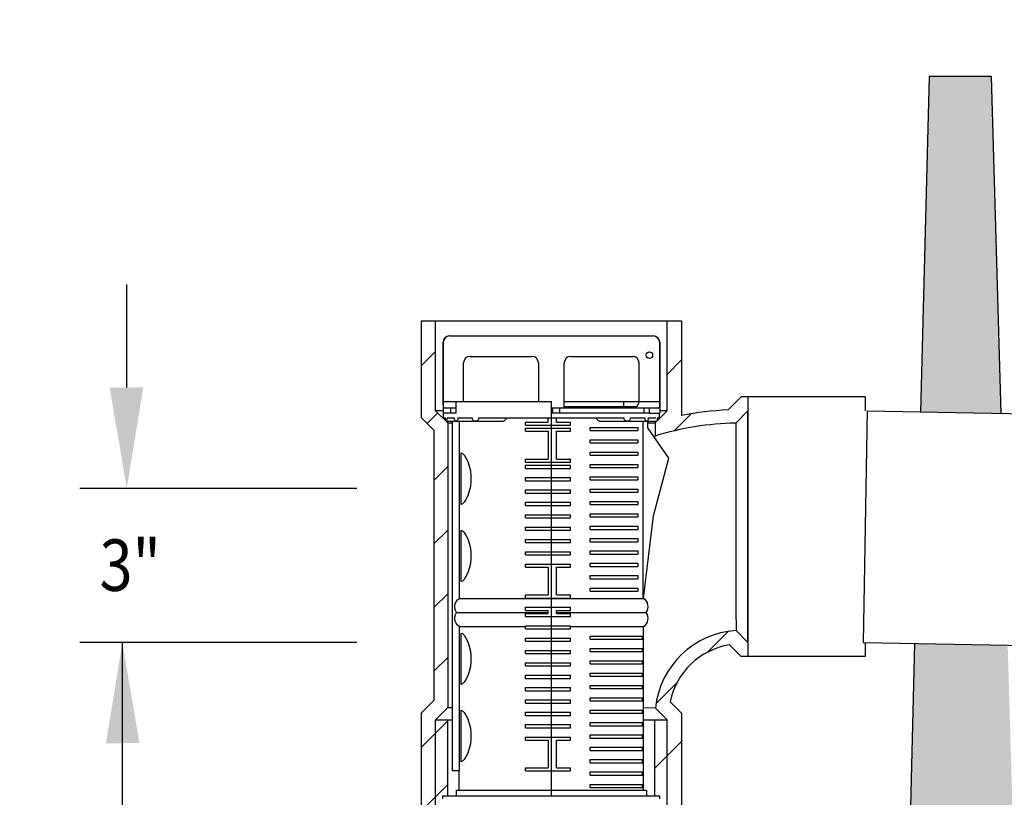
# Model space of a CAD drawing. Extents: x -1 to 210, y -1 to 162.
# Drawn here: x 90 to 109, y 89 to 104 of the extents above; entities that cross this region are included whole.
import ezdxf
from ezdxf.enums import TextEntityAlignment as Align

# ---------------------------------------------------------------- set-up
doc = ezdxf.new("R2010")
doc.units = 0
doc.header["$LTSCALE"] = 0.5
doc.header["$MEASUREMENT"] = 0
for name, color, linetype in [('A14_DRW_ITEM', 7, 'CONTINUOUS'), ('DIM', 1, 'CONTINUOUS'), ('HATCH', 5, 'CONTINUOUS'), ('OBJECT', 7, 'CONTINUOUS')]:
    doc.layers.add(name, color=color, linetype=linetype)
doc.styles.add('ROMANS', font='ROMANS.shx', dxfattribs={"width": 0.85, "height": 1})

msp = doc.modelspace()

# ---------------------------------------------------------------- hatches: boundary and pattern name
at = {"layer": 'HATCH'}
h = msp.add_hatch(dxfattribs=at)
h.set_pattern_fill('AR-CONC', color=256, scale=0.75, style=0)
h.set_pattern_definition([(50, (-11.9014, 23.2814), (5.37945, -0.47064), [0.5625, -6.1875]), (355, (-11.9014, 23.2814), (-1.04064, 5.64144), [0.45, -4.95]), (100.4514, (-11.453, 23.242), (4.33882, 5.1708), [0.47805, -5.25857]), (46.184, (-11.9014, 24.7814), (8.0043, -1.2414), [0.84375, -9.28125]), (96.6356, (-11.2344, 24.678), (7.00997, 7.3059), [0.71708, -7.88785]), (351.184, (-11.9014, 24.7814), (7.00996, 7.3059), [0.675, -7.425]), (21, (-11.1514, 24.4064), (4.4768, -3.01964), [0.5625, -6.1875]), (326, (-11.1514, 24.4064), (1.82486, 5.43863), [0.45, -4.95]), (71.4514, (-10.7784, 24.155), (6.30167, 2.41898), [0.47805, -5.25857]), (37.5, (-11.9014, 23.2814), (0.091199, 2.496704), [0, -4.89, 0, -5.025, 0, -4.96875]), (7.5, (-11.9014, 23.2814), (1.97302, 2.958088), [0, -2.865, 0, -4.7775, 0, -1.89375]), (327.5, (-13.574, 23.2814), (4.003668, -0.169162), [0, -1.875, 0, -5.85, 0, -7.7625]), (317.5, (-14.324, 23.2814), (4.373896, 0.75079), [0, -2.4375, 0, -3.885, 0, -5.5125])])
h.paths.add_polyline_path([(144.517, 52.055), (110.655, 52.055), (109.49, 92.006), (107.681, 92.038), (106.655, 52.055), (42.655, 52.055), (40.649, 95.055), (37.525, 95.055), (39.585, 49.055), (147.585, 49.055), (149.962, 106.055), (146.845, 106.055)])
h.paths.add_polyline_path([(109.168, 103.055), (107.963, 103.055), (107.796, 96.536), (109.359, 96.509)], flags=17)
h = msp.add_hatch(dxfattribs=at)
h.set_pattern_fill('ANSI31', color=256, scale=6.992065, style=0)
h.set_pattern_definition([(45, (-11.9014, 23.2814), (-0.618017, 0.618017), [])])
h.paths.add_polyline_path([(98.372, 98.305), (98.092, 98.305), (98.092, 96.43), (98.347, 96.175), (98.347, 90.935), (98.092, 90.68), (98.092, 88.805), (98.372, 88.805), (98.372, 90.555), (98.607, 90.79), (98.607, 96.326), (98.372, 96.555)])
h.paths.add_polyline_path([(103.152, 98.305), (102.872, 98.305), (102.872, 96.555), (102.637, 96.326), (102.637, 96.067, -0.06991), (104.206, 96.319), (104.442, 96.555), (104.442, 96.555), (104.442, 96.826), (104.308, 96.826), (104.057, 96.574, 0.038199), (103.152, 96.465)])
h.paths.add_polyline_path([(102.646, 90.781), (102.872, 90.555), (102.872, 88.805), (103.152, 88.805), (103.152, 90.68), (102.928, 90.904, -0.30813), (104.082, 92.01), (104.308, 91.784), (104.442, 91.784), (104.442, 92.055), (104.211, 92.286, 0.366497)])
h.paths.add_polyline_path([(102.872, 90.555), (102.635, 90.555), (102.635, 89.079), (102.732, 89.079), (102.732, 89.016), (102.635, 89.016), (102.635, 75.782), (102.872, 75.782)])
h.paths.add_polyline_path([(98.609, 89.016), (98.512, 89.016), (98.512, 89.079), (98.609, 89.079), (98.609, 90.555), (98.372, 90.555), (98.372, 75.782), (98.609, 75.782)])

# ---------------------------------------------------------------- linework, layer by layer
at = {"layer": 'A14_DRW_ITEM'}
for p, q in [((98.092, 98.305), (103.152, 98.305)), ((98.092, 98.305), (98.092, 96.43)), ((98.372, 96.555), (98.372, 98.305)), ((102.872, 96.555), (102.872, 98.305)), ((103.152, 98.305), (103.152, 96.465)), ((102.724, 97.889), (102.724, 96.739)), ((104.057, 96.574), (104.308, 96.826)), ((98.517, 96.555), (98.372, 96.555)), ((102.637, 96.326), (102.872, 96.555)), ((102.872, 96.555), (102.727, 96.555)), ((104.442, 96.555), (104.206, 96.319)), ((98.092, 96.43), (98.347, 96.175)), ((98.607, 96.326), (98.607, 90.79)), ((102.637, 96.326), (102.637, 96.067)), ((98.347, 90.935), (98.347, 96.175)), ((102.62, 96.044), (102.637, 96.067)), ((104.207, 94.137), (104.208, 93.2)), ((104.208, 93.2), (104.209, 92.711)), ((104.209, 92.711), (104.211, 92.286)), ((104.442, 92.055), (104.211, 92.286)), ((104.082, 92.01), (104.308, 91.784)), ((98.347, 90.935), (98.092, 90.68)), ((102.928, 90.904), (103.152, 90.68)), ((98.607, 90.79), (98.372, 90.555)), ((98.607, 90.79), (98.697, 90.79)), ((102.646, 90.781), (102.412, 90.783)), ((102.646, 90.781), (102.872, 90.555)), ((98.092, 90.68), (98.092, 88.805)), ((98.372, 75.782), (98.372, 90.555)), ((98.372, 90.555), (98.697, 90.555)), ((98.609, 89.079), (98.609, 90.555)), ((102.412, 90.555), (102.872, 90.555)), ((102.635, 89.079), (102.635, 90.555)), ((102.872, 75.782), (102.872, 90.555)), ((103.152, 90.68), (103.152, 88.805))]:
    msp.add_line(p, q, dxfattribs=at)
at = {"layer": 'A14_DRW_ITEM', "color": 3}
for p, q in [((98.646, 98.014), (102.598, 98.014)), ((98.517, 97.889), (98.517, 96.414)), ((98.521, 96.739), (98.521, 97.889)), ((102.727, 97.889), (102.727, 96.514)), ((99.042, 97.614), (100.247, 97.614)), ((100.997, 97.614), (102.202, 97.614)), ((98.917, 96.739), (98.917, 97.489)), ((100.372, 97.489), (100.372, 96.739)), ((100.872, 96.614), (100.872, 97.489)), ((102.327, 96.739), (102.327, 97.489)), ((98.521, 96.739), (98.77, 96.739)), ((98.77, 96.739), (100.622, 96.739)), ((98.77, 96.514), (98.77, 96.739)), ((100.622, 89.079), (100.622, 96.739)), ((100.872, 96.739), (102.327, 96.739)), ((100.872, 96.639), (102.273, 96.639)), ((102.028, 96.639), (102.028, 96.739)), ((102.327, 96.739), (102.724, 96.739)), ((98.77, 96.514), (98.517, 96.514)), ((98.532, 96.614), (98.77, 96.614)), ((98.67, 96.514), (98.67, 96.614)), ((100.622, 96.614), (102.712, 96.614)), ((102.525, 96.514), (100.622, 96.514)), ((100.653, 96.514), (100.653, 96.614)), ((100.787, 96.514), (100.787, 96.614)), ((102.417, 96.614), (102.417, 96.514)), ((102.53, 96.514), (102.53, 96.614)), ((102.53, 96.514), (102.727, 96.514)), ((102.72, 96.514), (102.72, 96.414)), ((98.564, 96.414), (98.517, 96.414)), ((98.579, 96.354), (99.138, 96.354)), ((98.739, 96.414), (98.593, 96.414)), ((98.607, 96.326), (98.697, 96.326)), ((98.697, 96.354), (98.697, 89.559)), ((99.087, 96.414), (98.804, 96.414)), ((98.835, 92.913), (98.835, 96.354)), ((99.145, 96.354), (99.645, 96.354)), ((102.036, 96.414), (99.209, 96.414)), ((100.122, 96.339), (100.562, 96.339)), ((100.122, 96.279), (100.122, 96.339)), ((100.122, 96.279), (100.997, 96.279)), ((100.562, 96.339), (100.562, 96.414)), ((100.722, 96.339), (100.722, 96.414)), ((100.722, 96.339), (100.997, 96.339)), ((100.997, 96.279), (100.997, 96.339)), ((101.599, 96.354), (102.099, 96.354)), ((102.099, 96.354), (102.088, 96.354)), ((102.106, 96.354), (102.099, 96.354)), ((102.107, 96.354), (102.666, 96.354)), ((102.441, 96.414), (102.158, 96.414)), ((102.404, 94.014), (102.404, 96.354)), ((102.494, 96.224), (102.494, 96.354)), ((102.494, 96.326), (102.637, 96.326)), ((102.651, 96.414), (102.506, 96.414)), ((102.72, 96.414), (102.681, 96.414)), ((100.122, 96.219), (100.997, 96.219)), ((100.122, 96.159), (100.122, 96.219)), ((100.122, 96.159), (100.562, 96.159)), ((100.562, 96.159), (100.562, 95.619)), ((100.722, 95.619), (100.722, 96.159)), ((100.722, 96.159), (100.997, 96.159)), ((100.997, 96.159), (100.997, 96.219)), ((101.373, 96.234), (102.3, 96.234)), ((101.373, 96.174), (101.373, 96.234)), ((101.373, 96.174), (102.3, 96.174)), ((102.3, 96.234), (102.3, 96.174)), ((102.904, 95.639), (102.494, 96.224)), ((101.373, 95.994), (102.3, 95.994)), ((101.373, 95.934), (101.373, 95.994)), ((101.373, 95.934), (102.3, 95.934)), ((102.3, 95.994), (102.3, 95.934)), ((98.872, 94.739), (98.872, 95.739)), ((101.373, 95.754), (102.3, 95.754)), ((101.373, 95.694), (101.373, 95.754)), ((101.373, 95.694), (102.3, 95.694)), ((102.3, 95.754), (102.3, 95.694)), ((100.122, 95.619), (100.562, 95.619)), ((100.122, 95.559), (100.122, 95.619)), ((100.122, 95.559), (100.997, 95.559)), ((100.122, 95.499), (100.997, 95.499)), ((100.122, 95.439), (100.122, 95.499)), ((100.722, 95.619), (100.997, 95.619)), ((100.997, 95.559), (100.997, 95.619)), ((100.997, 95.439), (100.997, 95.499)), ((101.373, 95.514), (102.3, 95.514)), ((101.373, 95.454), (101.373, 95.514)), ((102.3, 95.514), (102.3, 95.454)), ((102.604, 94.514), (102.904, 95.639)), ((100.122, 95.439), (100.997, 95.439)), ((101.373, 95.454), (102.3, 95.454)), ((100.122, 95.259), (100.997, 95.259)), ((100.122, 95.199), (100.122, 95.259)), ((100.122, 95.199), (100.997, 95.199)), ((100.997, 95.199), (100.997, 95.259)), ((101.373, 95.274), (102.3, 95.274)), ((101.373, 95.214), (101.373, 95.274)), ((101.373, 95.214), (102.3, 95.214)), ((102.3, 95.274), (102.3, 95.214)), ((100.122, 95.019), (100.997, 95.019)), ((100.122, 94.959), (100.122, 95.019)), ((100.122, 94.959), (100.997, 94.959)), ((100.997, 94.959), (100.997, 95.019)), ((101.373, 95.034), (102.3, 95.034)), ((101.373, 94.974), (101.373, 95.034)), ((101.373, 94.974), (102.3, 94.974)), ((102.3, 95.034), (102.3, 94.974)), ((100.122, 94.779), (100.997, 94.779)), ((100.122, 94.719), (100.122, 94.779)), ((100.122, 94.719), (100.997, 94.719)), ((100.997, 94.719), (100.997, 94.779)), ((101.373, 94.794), (102.3, 94.794)), ((101.373, 94.734), (101.373, 94.794)), ((101.373, 94.734), (102.3, 94.734)), ((102.3, 94.794), (102.3, 94.734)), ((100.122, 94.539), (100.997, 94.539)), ((100.122, 94.479), (100.122, 94.539)), ((100.997, 94.479), (100.997, 94.539)), ((101.373, 94.554), (102.3, 94.554)), ((101.373, 94.494), (101.373, 94.554)), ((102.3, 94.554), (102.3, 94.494)), ((100.122, 94.479), (100.997, 94.479)), ((101.373, 94.494), (102.3, 94.494)), ((102.412, 92.913), (102.604, 94.514)), ((98.872, 93.239), (98.872, 94.239)), ((100.122, 94.299), (100.997, 94.299)), ((100.122, 94.239), (100.122, 94.299)), ((100.122, 94.239), (100.997, 94.239)), ((100.997, 94.239), (100.997, 94.299)), ((101.373, 94.314), (102.3, 94.314)), ((101.373, 94.254), (101.373, 94.314)), ((101.373, 94.254), (102.3, 94.254)), ((102.3, 94.314), (102.3, 94.254)), ((100.122, 94.059), (100.997, 94.059)), ((100.122, 93.999), (100.122, 94.059)), ((100.122, 93.999), (100.997, 93.999)), ((100.997, 93.999), (100.997, 94.059)), ((101.373, 94.074), (102.3, 94.074)), ((101.373, 94.014), (101.373, 94.074)), ((101.373, 94.014), (102.3, 94.014)), ((102.3, 94.074), (102.3, 94.014)), ((102.404, 94.014), (102.408, 94.014)), ((102.408, 92.913), (102.408, 94.014)), ((100.122, 93.819), (100.997, 93.819)), ((100.122, 93.759), (100.122, 93.819)), ((100.997, 93.759), (100.997, 93.819)), ((101.373, 93.834), (102.3, 93.834)), ((101.373, 93.774), (101.373, 93.834)), ((101.373, 93.774), (102.3, 93.774)), ((102.3, 93.834), (102.3, 93.774)), ((100.122, 93.759), (100.997, 93.759)), ((100.122, 93.579), (100.997, 93.579)), ((100.122, 93.519), (100.122, 93.579)), ((100.997, 93.519), (100.997, 93.579)), ((101.373, 93.594), (102.3, 93.594)), ((101.373, 93.534), (101.373, 93.594)), ((102.3, 93.594), (102.3, 93.534)), ((100.122, 93.519), (100.562, 93.519)), ((100.562, 93.519), (100.562, 92.979)), ((100.722, 92.979), (100.722, 93.519)), ((100.722, 93.519), (100.997, 93.519)), ((101.373, 93.534), (102.3, 93.534)), ((101.373, 93.294), (101.373, 93.354)), ((101.373, 93.354), (102.3, 93.354)), ((101.373, 93.294), (102.3, 93.294)), ((102.3, 93.354), (102.3, 93.294)), ((101.373, 93.114), (102.3, 93.114)), ((101.373, 93.054), (101.373, 93.114)), ((101.373, 93.054), (102.3, 93.054)), ((102.3, 93.114), (102.3, 93.054)), ((98.835, 92.913), (102.412, 92.913)), ((100.122, 92.979), (100.562, 92.979)), ((100.122, 92.919), (100.122, 92.979)), ((100.122, 92.919), (100.997, 92.919)), ((100.722, 92.979), (100.997, 92.979)), ((100.997, 92.919), (100.997, 92.979)), ((98.781, 92.639), (100.562, 92.639)), ((100.122, 92.739), (100.997, 92.739)), ((100.122, 92.679), (100.122, 92.739)), ((100.122, 92.679), (100.562, 92.679)), ((100.122, 92.619), (100.562, 92.619)), ((100.122, 92.559), (100.122, 92.619)), ((100.562, 92.619), (100.562, 92.679)), ((100.722, 92.679), (100.997, 92.679)), ((100.722, 92.619), (100.722, 92.679)), ((100.722, 92.639), (102.465, 92.639)), ((100.722, 92.619), (100.997, 92.619)), ((100.997, 92.679), (100.997, 92.739)), ((100.997, 92.559), (100.997, 92.619)), ((100.122, 92.559), (100.997, 92.559)), ((98.835, 89.559), (98.835, 92.364)), ((98.835, 92.364), (100.122, 92.364)), ((98.872, 91.239), (98.872, 92.239)), ((100.122, 92.379), (100.997, 92.379)), ((100.122, 92.319), (100.122, 92.379)), ((100.122, 92.319), (100.997, 92.319)), ((100.997, 92.319), (100.997, 92.379)), ((100.997, 92.364), (102.412, 92.364)), ((102.412, 89.179), (102.412, 92.364)), ((100.122, 92.139), (100.997, 92.139)), ((100.122, 92.079), (100.122, 92.139)), ((100.122, 92.079), (100.997, 92.079)), ((100.997, 92.079), (100.997, 92.139)), ((101.373, 92.179), (102.395, 92.179)), ((101.373, 92.119), (101.373, 92.179)), ((101.373, 92.119), (102.395, 92.119)), ((102.395, 92.119), (102.395, 92.179)), ((100.122, 91.899), (100.997, 91.899)), ((100.122, 91.839), (100.122, 91.899)), ((100.997, 91.839), (100.997, 91.899)), ((101.373, 91.939), (102.395, 91.939)), ((101.373, 91.879), (101.373, 91.939)), ((101.373, 91.879), (102.395, 91.879)), ((102.395, 91.879), (102.395, 91.939)), ((100.122, 91.839), (100.997, 91.839)), ((100.122, 91.659), (100.997, 91.659)), ((100.122, 91.599), (100.122, 91.659)), ((100.997, 91.599), (100.997, 91.659)), ((101.373, 91.699), (102.395, 91.699)), ((101.373, 91.639), (101.373, 91.699)), ((102.395, 91.639), (102.395, 91.699)), ((100.122, 91.599), (100.997, 91.599)), ((101.373, 91.639), (102.395, 91.639)), ((100.122, 91.419), (100.997, 91.419)), ((100.122, 91.359), (100.122, 91.419)), ((100.122, 91.359), (100.997, 91.359)), ((100.997, 91.359), (100.997, 91.419)), ((101.373, 91.459), (102.395, 91.459)), ((101.373, 91.399), (101.373, 91.459)), ((101.373, 91.399), (102.395, 91.399)), ((102.395, 91.399), (102.395, 91.459)), ((100.122, 91.179), (100.997, 91.179)), ((100.122, 91.119), (100.122, 91.179)), ((100.122, 91.119), (100.997, 91.119)), ((100.997, 91.119), (100.997, 91.179)), ((101.373, 91.219), (102.395, 91.219)), ((101.373, 91.159), (101.373, 91.219)), ((101.373, 91.159), (102.395, 91.159)), ((102.395, 91.159), (102.395, 91.219)), ((100.122, 90.939), (100.997, 90.939)), ((100.122, 90.879), (100.122, 90.939)), ((100.997, 90.879), (100.997, 90.939)), ((101.373, 90.979), (102.395, 90.979)), ((101.373, 90.919), (101.373, 90.979)), ((101.373, 90.919), (102.395, 90.919)), ((102.395, 90.919), (102.395, 90.979)), ((98.872, 89.739), (98.872, 90.739)), ((100.122, 90.879), (100.997, 90.879)), ((100.122, 90.699), (100.997, 90.699)), ((100.122, 90.639), (100.122, 90.699)), ((100.997, 90.639), (100.997, 90.699)), ((101.373, 90.739), (102.395, 90.739)), ((101.373, 90.679), (101.373, 90.739)), ((102.395, 90.679), (102.395, 90.739)), ((100.122, 90.639), (100.997, 90.639)), ((101.373, 90.679), (102.395, 90.679)), ((100.122, 90.459), (100.997, 90.459)), ((100.122, 90.399), (100.122, 90.459)), ((100.122, 90.399), (100.997, 90.399)), ((100.997, 90.399), (100.997, 90.459)), ((101.373, 90.499), (102.395, 90.499)), ((101.373, 90.439), (101.373, 90.499)), ((101.373, 90.439), (102.395, 90.439)), ((102.395, 90.439), (102.395, 90.499)), ((100.122, 90.219), (100.997, 90.219)), ((100.122, 90.159), (100.122, 90.219)), ((100.122, 90.159), (100.562, 90.159)), ((100.562, 90.159), (100.562, 89.619)), ((100.722, 90.159), (100.997, 90.159)), ((100.722, 89.619), (100.722, 90.159)), ((100.997, 90.159), (100.997, 90.219)), ((101.373, 90.259), (102.395, 90.259)), ((101.373, 90.199), (101.373, 90.259)), ((101.373, 90.199), (102.395, 90.199)), ((102.395, 90.199), (102.395, 90.259)), ((101.373, 90.019), (102.395, 90.019)), ((101.373, 89.959), (101.373, 90.019)), ((101.373, 89.959), (102.395, 89.959)), ((102.395, 89.959), (102.395, 90.019)), ((101.373, 89.779), (102.395, 89.779)), ((101.373, 89.719), (101.373, 89.779)), ((102.395, 89.719), (102.395, 89.779)), ((98.835, 89.559), (98.697, 89.559)), ((98.832, 89.179), (98.832, 89.559)), ((100.122, 89.619), (100.562, 89.619)), ((100.122, 89.559), (100.122, 89.619)), ((100.122, 89.559), (100.997, 89.559)), ((100.722, 89.619), (100.997, 89.619)), ((100.997, 89.559), (100.997, 89.619)), ((101.373, 89.719), (102.395, 89.719)), ((101.373, 89.539), (102.395, 89.539)), ((101.373, 89.479), (101.373, 89.539)), ((101.373, 89.479), (102.395, 89.479)), ((102.395, 89.479), (102.395, 89.539)), ((102.472, 89.179), (98.772, 89.179)), ((98.772, 89.179), (98.772, 89.079)), ((101.373, 89.299), (102.395, 89.299)), ((101.373, 89.239), (101.373, 89.299)), ((101.373, 89.239), (102.395, 89.239)), ((102.395, 89.239), (102.395, 89.299)), ((102.472, 89.179), (102.472, 89.079)), ((98.512, 89.079), (102.732, 89.079)), ((98.512, 89.016), (98.512, 89.079)), ((102.732, 89.016), (102.732, 89.079))]:
    msp.add_line(p, q, dxfattribs=at)
at = {"layer": 'A14_DRW_ITEM', "color": 9}
for p, q in [((98.517, 97.889), (98.521, 97.889)), ((102.724, 97.889), (102.727, 97.889))]:
    msp.add_line(p, q, dxfattribs=at)
at = {"layer": 'A14_DRW_ITEM', "color": 3}
for points in [[(98.646, 98.014), (98.598, 98.004), (98.558, 97.977), (98.53, 97.936), (98.521, 97.889)], [(98.532, 96.614), (98.527, 96.623), (98.523, 96.65), (98.522, 96.691), (98.521, 96.739)], [(102.724, 96.739), (102.723, 96.691), (102.721, 96.65), (102.717, 96.623), (102.712, 96.614)], [(98.57, 96.362), (98.567, 96.375), (98.564, 96.393), (98.564, 96.414)], [(98.593, 96.414), (98.592, 96.393), (98.589, 96.375), (98.585, 96.362), (98.58, 96.354), (98.578, 96.354)], [(98.77, 96.354), (98.764, 96.355), (98.753, 96.362), (98.745, 96.376), (98.74, 96.394), (98.739, 96.414)], [(98.804, 96.414), (98.802, 96.394), (98.796, 96.376), (98.787, 96.362), (98.776, 96.355), (98.77, 96.354)], [(99.145, 96.354), (99.138, 96.354), (99.122, 96.358), (99.108, 96.367), (99.097, 96.38), (99.089, 96.396), (99.087, 96.414)], [(99.209, 96.414), (99.206, 96.397), (99.199, 96.382), (99.187, 96.369), (99.172, 96.359), (99.155, 96.354), (99.145, 96.354)], [(99.645, 96.354), (99.648, 96.354), (99.666, 96.355), (99.683, 96.358), (99.699, 96.364), (99.713, 96.371), (99.726, 96.379), (99.735, 96.389), (99.742, 96.401), (99.744, 96.414)], [(101.5, 96.414), (101.502, 96.401), (101.509, 96.389), (101.52, 96.378), (101.533, 96.37), (101.548, 96.363), (101.564, 96.358), (101.582, 96.355), (101.599, 96.354)], [(102.088, 96.354), (102.072, 96.36), (102.057, 96.369), (102.046, 96.382), (102.038, 96.397), (102.036, 96.414)], [(102.158, 96.414), (102.155, 96.396), (102.148, 96.379), (102.136, 96.367), (102.122, 96.358), (102.106, 96.354)], [(102.475, 96.354), (102.468, 96.355), (102.457, 96.362), (102.448, 96.376), (102.443, 96.394), (102.441, 96.414)], [(102.506, 96.414), (102.504, 96.394), (102.499, 96.376), (102.491, 96.362), (102.48, 96.355), (102.475, 96.354)], [(102.681, 96.414), (102.68, 96.393), (102.678, 96.375), (102.674, 96.362)], [(98.872, 95.739), (98.897, 95.728), (98.929, 95.695), (98.963, 95.641), (98.997, 95.57), (99.026, 95.484), (99.048, 95.389), (99.059, 95.289), (99.059, 95.189), (99.048, 95.088), (99.026, 94.993), (98.997, 94.907), (98.963, 94.836), (98.929, 94.782), (98.897, 94.749), (98.872, 94.739)], [(98.872, 94.239), (98.897, 94.228), (98.929, 94.195), (98.963, 94.141), (98.997, 94.07), (99.026, 93.984), (99.048, 93.889), (99.059, 93.789), (99.059, 93.689), (99.048, 93.588), (99.026, 93.493), (98.997, 93.407), (98.963, 93.336), (98.929, 93.282), (98.897, 93.249), (98.872, 93.239)], [(98.781, 92.639), (98.76, 92.677), (98.747, 92.721), (98.745, 92.765), (98.753, 92.808), (98.772, 92.849), (98.8, 92.885), (98.835, 92.913)], [(98.835, 92.364), (98.8, 92.392), (98.772, 92.428), (98.753, 92.469), (98.745, 92.512), (98.747, 92.556), (98.76, 92.6), (98.781, 92.639)], [(98.872, 92.239), (98.897, 92.228), (98.929, 92.195), (98.963, 92.141), (98.997, 92.07), (99.026, 91.984), (99.048, 91.889), (99.059, 91.789), (99.059, 91.689), (99.048, 91.588), (99.026, 91.493), (98.997, 91.407), (98.963, 91.336), (98.929, 91.282), (98.897, 91.249), (98.872, 91.239)], [(98.872, 90.739), (98.897, 90.728), (98.929, 90.695), (98.963, 90.641), (98.997, 90.57), (99.026, 90.484), (99.048, 90.389), (99.059, 90.289), (99.059, 90.189), (99.048, 90.088), (99.026, 89.993), (98.997, 89.907), (98.963, 89.836), (98.929, 89.782), (98.897, 89.749), (98.872, 89.739)]]:
    msp.add_lwpolyline(points, dxfattribs=at)
at = {"layer": 'A14_DRW_ITEM'}
for points in [[(102.724, 97.889), (102.714, 97.936), (102.687, 97.977), (102.646, 98.004), (102.598, 98.014)], [(104.206, 96.319), (104.206, 95.668), (104.207, 94.137)]]:
    msp.add_lwpolyline(points, dxfattribs=at)
at = {"layer": 'A14_DRW_ITEM', "color": 3}
msp.add_circle((102.527, 97.639), 0.0625, dxfattribs=at)
for centre, radius, start, end in [((98.642, 97.889), 0.125, 90, 180), ((102.602, 97.889), 0.125, 0, 90), ((99.042, 97.489), 0.125, 90, 180), ((100.247, 97.489), 0.125, 0, 90), ((100.997, 97.489), 0.125, 90, 180), ((102.202, 97.489), 0.125, 0, 90), ((102.202, 96.739), 0.125, 270, 0), ((102.312, 92.751), 0.19, 323.6935, 58.2431), ((102.312, 92.526), 0.19, 301.7569, 36.3065)]:
    msp.add_arc(centre, radius, start, end, dxfattribs=at)
at = {"layer": 'A14_DRW_ITEM'}
for radius, start, end in [(5.97, 92.5028, 101.253), (5.71, 91.1147, 107.1108), (1.68, 93.6385, 174.1494), (1.42, 99.5406, 168.043)]:
    msp.add_arc((104.317, 90.61), radius, start, end, dxfattribs=at)
at = {"layer": 'DIM'}
for p, q in [((92.364, 99.01), (92.364, 97.01)), ((91.46, 95.055), (96.841, 95.055)), ((96.841, 92.055), (91.46, 92.055)), ((92.284, 92.055), (92.284, 86.848))]:
    msp.add_line(p, q, dxfattribs=at)
for points in [[(92.038, 97.009), (92.69, 97.011), (92.371, 95.055)], [(92.618, 90.101), (91.966, 90.098), (92.284, 92.055)]]:
    msp.add_solid(points, dxfattribs=at)
at = {"layer": 'OBJECT'}
for p, q in [((107.963, 103.055), (107.796, 96.536)), ((109.168, 103.055), (107.963, 103.055)), ((109.168, 103.055), (109.359, 96.509)), ((104.442, 96.826), (104.442, 91.784)), ((106.72, 96.827), (106.72, 96.555)), ((98.372, 96.555), (98.607, 96.326)), ((104.442, 92.055), (104.442, 96.555)), ((106.759, 96.554), (106.681, 92.055)), ((106.759, 96.554), (110.688, 96.486)), ((107.681, 92.038), (106.655, 52.055)), ((106.681, 92.055), (110.609, 91.987)), ((106.72, 92.055), (106.72, 91.782))]:
    msp.add_line(p, q, dxfattribs=at)
at = {"layer": 'OBJECT', "color": 7}
for p, q in [((106.72, 96.826), (104.308, 96.826)), ((106.72, 91.784), (104.308, 91.784))]:
    msp.add_line(p, q, dxfattribs=at)

# ---------------------------------------------------------------- texts
at = {"layer": 'DIM', "style": 'ROMANS', "width": 0.85}
msp.add_text('3"', height=1, dxfattribs=at).set_placement((93.033, 93.559), align=Align.MIDDLE_RIGHT)

doc.saveas('drawing.dxf')
